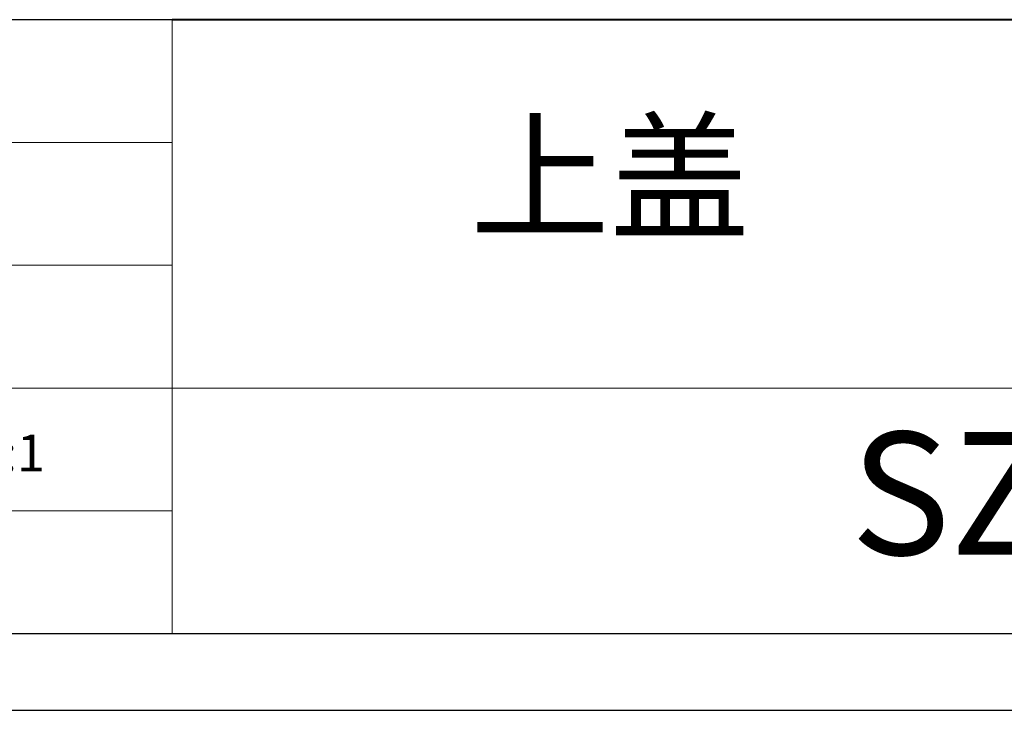
# Model space of a CAD drawing. Units: inches. Extents: x 1474 to 3696, y 573 to 1061.
# Drawn here: x 1850 to 1999, y 573 to 677 of the extents above; entities that cross this region are included whole.
import ezdxf

# ---------------------------------------------------------------- set-up
doc = ezdxf.new("R2010")
doc.units = ezdxf.units.IN
doc.layers.add('文字', color=81, linetype='Continuous')
doc.layers.add('粗实线', color=7, linetype='Continuous', lineweight=30)
doc.layers.add('细实线', color=3, linetype='Continuous', lineweight=9)
doc.styles.get("Standard").update_dxf_attribs({"font": 'txt', "bigfont": 'gbcbig.shx'})
doc.styles.add('宋体', font='txt', dxfattribs={"width": 0.8, "height": 3.5})
doc.styles.add('长仿宋', font='txt', dxfattribs={"width": 0.7, "height": 4})

msp = doc.modelspace()

# ---------------------------------------------------------------- linework, layer by layer
for p, q in [((1873.299, 677.442), (1733.985, 677.442)), ((1491.776, 584.566), (2151.927, 584.566)), ((1473.932, 572.957), (2163.536, 572.957))]:
    msp.add_line(p, q)
at = {"layer": '粗实线', "color": 7, "lineweight": 40}
msp.add_line((2151.927, 677.442), (1873.299, 677.442), dxfattribs=at)
at = {"layer": '细实线', "color": 7}
for p, q in [((1873.299, 677.442), (1873.299, 584.566)), ((1873.299, 658.867), (1733.985, 658.867)), ((1873.299, 640.292), (1733.985, 640.292)), ((2151.927, 621.717), (1733.985, 621.717)), ((1873.299, 603.141), (1733.985, 603.141))]:
    msp.add_line(p, q, dxfattribs=at)

# ---------------------------------------------------------------- texts
at = {"layer": '文字', "color": 0, "insert": (1918.389, 661.406), "char_height": 15.4793, "width": 197.8978, "attachment_point": 1, "style": '宋体'}
msp.add_mtext('上盖', dxfattribs=at)
at = {"layer": '粗实线', "insert": (1975.915, 615.065), "char_height": 18.57521, "width": 208.30259, "attachment_point": 1, "style": '长仿宋'}
msp.add_mtext('{\\fSTXinwei|b0|i0|c134|p2;SZOMK}', dxfattribs=at)
at = {"layer": '细实线', "color": 7, "insert": (1843.52, 614.682), "char_height": 5.57256, "width": 24.46182, "attachment_point": 1}
msp.add_mtext('{\\fSimSun|b0|i0|c134|p54;1:1}', dxfattribs=at)

doc.saveas('drawing.dxf')
